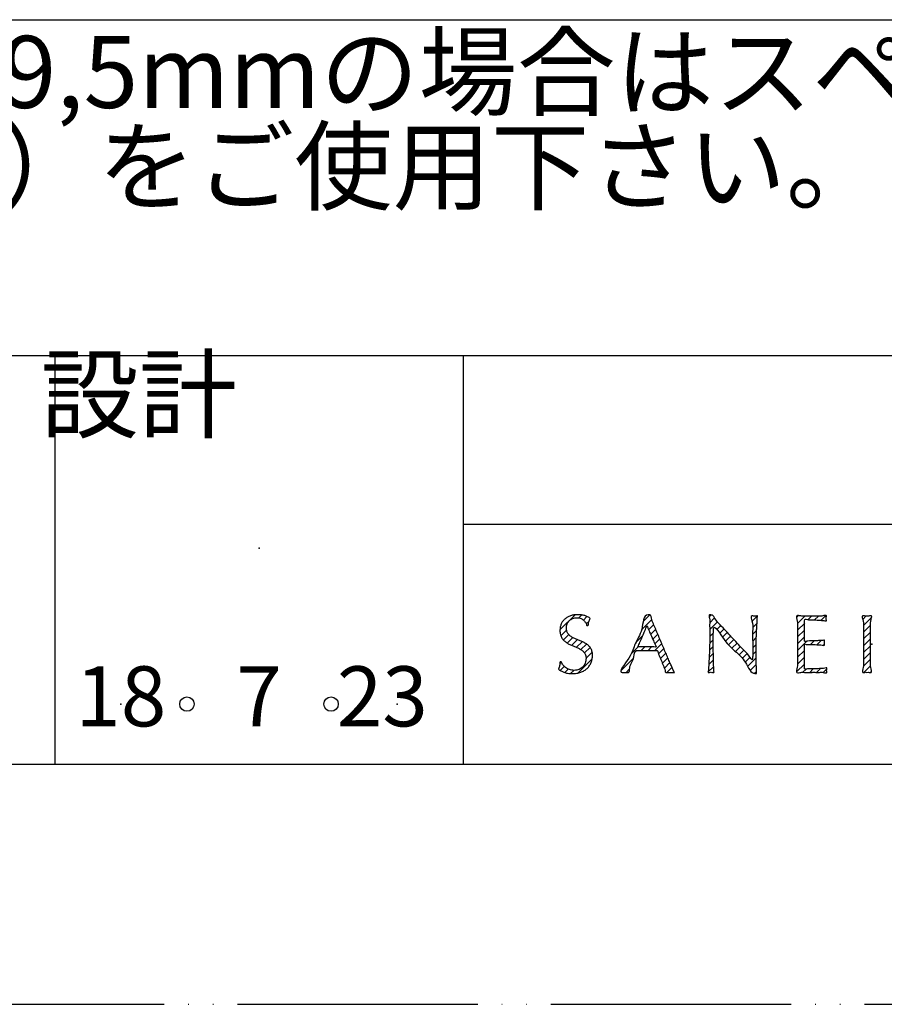
# Model space of a CAD drawing. Units: millimetres. Extents: x 0 to 891, y 0 to 1188.
# Drawn here: x 590 to 734, y 0 to 164 of the extents above; entities that cross this region are included whole.
import ezdxf

# ---------------------------------------------------------------- set-up
doc = ezdxf.new("R2010")
doc.units = ezdxf.units.MM
doc.linetypes.add('PHANTOM', pattern=[13, 10, -1, 0, -1, 0, -1])
doc.layers.add('1', color=7, linetype='Continuous')
doc.layers.add('_U_30EC_U_30A4_U_30E4_U_30FC_1', color=7, linetype='Continuous')
doc.styles.add('CONVERTER_11', font='MS Mincho.ttf', dxfattribs={"width": 0.89})
doc.styles.add('CONVERTER_12', font='txt.shx', dxfattribs={"width": 0.9})
pattern_1 = [(45, (0, 0), (-0.28284271, 0), [])]

# ---------------------------------------------------------------- blocks, each defined once
blk = doc.blocks.new('開示A4')
at = {"layer": '1', "linetype": 'Continuous'}
h = blk.add_hatch(dxfattribs=at)
h.set_pattern_fill('CUSTOM0', color=2, scale=0.1, angle=45, pattern_type=2)
h.set_pattern_definition(pattern_1)
edge = h.paths.add_edge_path()
edge.add_spline(control_points=[(170.147, 14.138), (170.163, 14.117), (170.197, 14.075), (170.26, 14.02), (170.333, 13.973), (170.418, 13.935), (170.513, 13.91), (170.617, 13.903), (170.722, 13.911), (170.821, 13.941), (170.906, 13.988), (170.978, 14.05), (171.035, 14.124), (171.077, 14.21), (171.103, 14.305), (171.112, 14.419), (171.099, 14.543), (171.033, 14.66), (170.937, 14.745), (170.825, 14.814), (170.699, 14.872), (170.566, 14.924), (170.431, 14.979), (170.305, 15.049), (170.193, 15.138), (170.097, 15.25), (170.033, 15.399), (170.02, 15.559), (170.032, 15.71), (170.071, 15.838), (170.135, 15.951), (170.224, 16.046), (170.334, 16.124), (170.463, 16.182), (170.611, 16.217), (170.768, 16.227), (170.917, 16.219), (171.06, 16.191), (171.16, 16.134), (171.313, 16.087), (171.246, 16.002), (171.23, 15.934), (171.198, 15.869), (171.215, 15.767), (171.167, 15.775), (171.132, 15.768), (171.13, 15.833), (171.099, 15.878), (171.066, 15.936), (171.021, 15.985), (170.966, 16.03), (170.901, 16.068), (170.823, 16.093), (170.736, 16.099), (170.645, 16.092), (170.559, 16.069), (170.483, 16.031), (170.417, 15.981), (170.362, 15.917), (170.322, 15.843), (170.298, 15.759), (170.289, 15.652), (170.302, 15.53), (170.368, 15.411), (170.464, 15.326), (170.576, 15.256), (170.701, 15.197), (170.835, 15.146), (170.969, 15.093), (171.095, 15.028), (171.208, 14.945), (171.303, 14.84), (171.367, 14.699), (171.381, 14.541), (171.367, 14.382), (171.324, 14.235), (171.255, 14.101), (171.157, 13.985), (171.035, 13.891), (170.887, 13.822), (170.718, 13.78), (170.532, 13.768), (170.353, 13.778), (170.188, 13.82), (170.083, 13.888), (169.935, 13.937), (169.998, 14.03), (170.007, 14.103), (170.03, 14.169), (170.003, 14.27), (170.052, 14.262), (170.092, 14.269), (170.1, 14.191), (170.131, 14.156), (170.147, 14.138)], knot_values=[0, 0, 0, 0, 0.079642, 0.162177, 0.248649, 0.340497, 0.438191, 0.543446, 0.651812, 0.753019, 0.84922, 0.941929, 1.03425, 1.129079, 1.226697, 1.32722, 1.470572, 1.59549, 1.719934, 1.850577, 1.98906, 2.134139, 2.280698, 2.42453, 2.56593, 2.708239, 2.861718, 3.045169, 3.183798, 3.314814, 3.442083, 3.569913, 3.702178, 3.842308, 3.992872, 4.156751, 4.310982, 4.44586, 4.572394, 4.701657, 4.768279, 4.835961, 4.912789, 5.006285, 5.026909, 5.047534, 5.101808, 5.162325, 5.22692, 5.294232, 5.364545, 5.438319, 5.517878, 5.607648, 5.70045, 5.788251, 5.872715, 5.955167, 6.037192, 6.120669, 6.206849, 6.296681, 6.442558, 6.56819, 6.692905, 6.82422, 6.963122, 7.107844, 7.253432, 7.395187, 7.533141, 7.67055, 7.816237, 7.987692, 8.142277, 8.293663, 8.442962, 8.591598, 8.743679, 8.903725, 9.076307, 9.265579, 9.459204, 9.61762, 9.75361, 9.874873, 9.95452, 10.024164, 10.097698, 10.1891, 10.209746, 10.230392, 10.300571, 10.37632, 10.37632, 10.37632, 10.37632], degree=3, periodic=0)
h = blk.add_hatch(dxfattribs=at)
h.set_pattern_fill('CUSTOM1', color=2, scale=0.1, angle=45, pattern_type=2)
h.set_pattern_definition(pattern_1)
edge = h.paths.add_edge_path()
edge.add_spline(control_points=[(174.792, 13.816), (174.777, 13.818), (174.746, 13.822), (174.701, 13.823), (174.656, 13.823), (174.61, 13.823), (174.564, 13.823), (174.518, 13.823), (174.475, 13.825), (174.404, 13.8), (174.406, 13.922), (174.359, 14.007), (174.319, 14.125), (174.271, 14.242), (174.22, 14.364), (174.172, 14.491), (174.114, 14.599), (174.098, 14.756), (173.957, 14.724), (173.851, 14.735), (173.736, 14.734), (173.625, 14.735), (173.518, 14.734), (173.412, 14.734), (173.311, 14.727), (173.127, 14.751), (173.116, 14.447), (173.009, 14.224), (172.91, 14.039), (172.923, 13.795), (172.805, 13.825), (172.742, 13.823), (172.679, 13.823), (172.395, 13.781), (173.025, 14.501), (173.109, 15.013), (173.493, 15.534), (173.478, 16.235), (173.724, 16.223), (173.826, 16.232), (173.825, 15.981), (173.943, 15.798), (174.032, 15.556), (174.132, 15.323), (174.231, 15.087), (174.33, 14.855), (174.426, 14.631), (174.516, 14.423), (174.599, 14.233), (174.673, 14.067), (174.734, 13.929), (174.775, 13.85), (174.792, 13.816)], knot_values=[0, 0, 0, 0, 0.047163, 0.091486, 0.135776, 0.182653, 0.22952, 0.273775, 0.318131, 0.365261, 0.457101, 0.567185, 0.689462, 0.818176, 0.951009, 1.085852, 1.218126, 1.343545, 1.454537, 1.567188, 1.680711, 1.794227, 1.900009, 2.004086, 2.108163, 2.214, 2.496039, 2.762351, 2.997275, 3.18511, 3.246408, 3.312608, 3.378878, 3.44014, 4.100502, 4.754913, 5.411332, 6.07789, 6.110575, 6.14326, 6.367989, 6.610525, 6.863389, 7.11938, 7.376037, 7.631165, 7.876722, 8.104954, 8.312917, 8.49773, 8.651019, 8.764739, 8.764739, 8.764739, 8.764739], degree=3, periodic=0)
edge = h.paths.add_edge_path(flags=16)
edge.add_spline(control_points=[(173.268, 14.886), (173.299, 14.886), (173.361, 14.886), (173.454, 14.883), (173.548, 14.88), (173.642, 14.879), (173.735, 14.88), (173.835, 14.879), (173.919, 14.889), (174.064, 14.862), (173.94, 15.037), (173.897, 15.197), (173.781, 15.455), (173.702, 15.592), (173.643, 15.809), (173.586, 15.593), (173.505, 15.453), (173.406, 15.204), (173.325, 15.019), (173.281, 14.917), (173.268, 14.886)], knot_values=[0, 0, 0, 0, 0.091148, 0.185812, 0.280413, 0.371589, 0.467908, 0.564268, 0.660568, 0.756965, 0.856135, 1.092616, 1.374868, 1.611349, 1.710518, 1.809403, 2.045205, 2.326647, 2.562449, 2.661334, 2.661334, 2.661334, 2.661334], degree=3, periodic=0)
h = blk.add_hatch(dxfattribs=at)
h.set_pattern_fill('CUSTOM2', color=2, scale=0.1, angle=45, pattern_type=2)
h.set_pattern_definition(pattern_1)
edge = h.paths.add_edge_path()
edge.add_spline(control_points=[(177.307, 14.709), (177.175, 14.823), (176.912, 15.05), (176.4, 15.892), (176.411, 15.534), (176.404, 15.393), (176.403, 15.194), (176.402, 15.022), (176.402, 14.879), (176.404, 14.783), (176.406, 14.675), (176.407, 14.562), (176.409, 14.444), (176.412, 14.327), (176.416, 14.212), (176.419, 14.105), (176.422, 14.01), (176.428, 13.926), (176.424, 13.869), (176.446, 13.798), (176.368, 13.829), (176.312, 13.82), (176.254, 13.829), (176.169, 13.797), (176.201, 13.881), (176.199, 13.949), (176.211, 14.052), (176.216, 14.17), (176.224, 14.304), (176.232, 14.448), (176.24, 14.597), (176.246, 14.748), (176.25, 14.897), (176.254, 15.041), (176.257, 15.176), (176.258, 15.365), (176.262, 15.59), (176.244, 15.864), (176.285, 16.028), (176.2, 16.227), (176.266, 16.224), (176.284, 16.224), (176.406, 16.226), (176.508, 15.947), (176.758, 15.746), (176.987, 15.478), (177.225, 15.226), (177.449, 14.99), (177.675, 14.732), (177.833, 14.616), (178.047, 14.28), (178.042, 14.405), (178.043, 14.463), (178.043, 14.55), (178.043, 14.644), (178.043, 14.73), (178.043, 14.792), (178.043, 14.941), (178.046, 15.18), (178.026, 15.545), (178.075, 15.808), (177.918, 16.219), (178.076, 16.164), (178.131, 16.162), (178.183, 16.163), (178.271, 16.204), (178.22, 16.057), (178.231, 15.95), (178.217, 15.791), (178.21, 15.629), (178.201, 15.46), (178.194, 15.298), (178.189, 15.154), (178.187, 15.034), (178.188, 14.927), (178.187, 14.818), (178.188, 14.7), (178.189, 14.576), (178.191, 14.449), (178.193, 14.322), (178.194, 14.199), (178.196, 14.083), (178.196, 13.981), (178.201, 13.89), (178.191, 13.832), (178.212, 13.765), (178.173, 13.773), (177.96, 13.758), (177.764, 14.314), (177.461, 14.576), (177.307, 14.709)], knot_values=[0, 0, 0, 0, 0.655041, 1.308087, 1.420804, 1.566131, 1.757067, 2.006514, 2.087328, 2.185329, 2.294612, 2.408936, 2.526803, 2.646361, 2.762536, 2.870057, 2.966883, 3.050803, 3.115818, 3.15603, 3.213914, 3.276689, 3.34296, 3.404231, 3.453823, 3.5325, 3.634775, 3.754909, 3.889737, 4.03577, 4.187257, 4.338734, 4.488479, 4.634708, 4.771493, 4.892687, 5.199776, 5.460354, 5.667603, 5.814723, 5.828991, 5.855488, 5.869756, 6.189797, 6.53189, 6.883054, 7.230512, 7.566967, 7.885204, 8.172887, 8.418012, 8.443927, 8.51076, 8.602145, 8.701714, 8.793099, 8.859933, 8.885848, 9.242301, 9.589275, 9.921809, 10.234796, 10.299682, 10.353235, 10.401546, 10.464829, 10.559739, 10.692395, 10.849204, 11.016263, 11.18672, 11.353726, 11.502574, 11.618665, 11.713299, 11.825111, 11.944649, 12.069292, 12.197073, 12.325626, 12.450346, 12.566466, 12.67099, 12.760776, 12.827032, 12.874291, 12.89832, 12.922348, 13.539848, 14.182943, 14.182943, 14.182943, 14.182943], degree=3, periodic=0)
h = blk.add_hatch(dxfattribs=at)
h.set_pattern_fill('CUSTOM3', color=2, scale=0.1, angle=45, pattern_type=2)
h.set_pattern_definition(pattern_1)
edge = h.paths.add_edge_path()
edge.add_spline(control_points=[(179.906, 15.739), (179.909, 15.806), (179.916, 15.94), (179.82, 16.225), (180.051, 16.163), (180.192, 16.17), (180.349, 16.162), (180.503, 16.163), (180.655, 16.162), (180.814, 16.172), (180.941, 16.155), (181.137, 16.227), (181.103, 16.126), (181.105, 16.076), (181.103, 16.027), (181.135, 15.941), (181.001, 15.99), (180.917, 15.984), (180.817, 15.995), (180.719, 16.001), (180.612, 16.007), (180.491, 16.016), (180.37, 16.005), (180.181, 16.065), (180.213, 15.906), (180.2, 15.808), (180.197, 15.696), (180.196, 15.577), (180.197, 15.45), (180.196, 15.323), (180.206, 15.225), (180.178, 15.084), (180.351, 15.14), (180.465, 15.127), (180.584, 15.134), (180.689, 15.139), (180.784, 15.143), (180.876, 15.151), (180.948, 15.146), (181.054, 15.185), (181.023, 15.105), (181.027, 15.056), (181.023, 15.006), (181.055, 14.921), (180.921, 14.974), (180.829, 14.965), (180.708, 14.976), (180.591, 14.977), (180.478, 14.978), (180.368, 14.984), (180.29, 14.972), (180.191, 15.005), (180.201, 14.948), (180.197, 14.914), (180.197, 14.871), (180.196, 14.834), (180.196, 14.795), (180.196, 14.757), (180.196, 14.719), (180.196, 14.69), (180.196, 14.659), (180.196, 14.614), (180.196, 14.56), (180.196, 14.515), (180.196, 14.431), (180.198, 14.317), (180.195, 14.168), (180.207, 14.066), (180.182, 13.933), (180.333, 13.979), (180.443, 13.964), (180.573, 13.969), (180.699, 13.973), (180.819, 13.977), (180.939, 13.99), (181.022, 13.981), (181.146, 14.041), (181.124, 13.985), (181.124, 13.959), (181.122, 13.932), (181.122, 13.897), (181.12, 13.861), (181.153, 13.768), (180.955, 13.841), (180.83, 13.818), (180.667, 13.825), (180.513, 13.823), (180.357, 13.824), (180.197, 13.821), (180.054, 13.833), (179.82, 13.77), (179.917, 14.056), (179.901, 14.25), (179.915, 14.478), (179.914, 14.634), (179.914, 14.74), (179.914, 14.802), (179.914, 14.892), (179.914, 14.996), (179.914, 15.1), (179.914, 15.19), (179.914, 15.253), (179.914, 15.359), (179.913, 15.516), (179.908, 15.665), (179.906, 15.739)], knot_values=[0, 0, 0, 0, 0.220341, 0.440781, 0.595249, 0.748843, 0.902358, 1.056802, 1.210736, 1.363041, 1.515316, 1.669377, 1.721612, 1.7732, 1.824934, 1.87711, 1.982682, 2.078782, 2.17281, 2.271938, 2.37835, 2.494132, 2.626682, 2.783145, 2.890701, 2.99313, 3.09987, 3.220238, 3.352695, 3.481733, 3.593499, 3.674323, 3.817952, 3.946167, 4.061405, 4.166481, 4.262479, 4.350737, 4.433072, 4.511216, 4.564262, 4.618474, 4.670128, 4.722297, 4.819541, 4.931195, 5.049996, 5.168644, 5.283971, 5.392261, 5.486512, 5.559178, 5.591426, 5.626216, 5.667156, 5.717449, 5.738402, 5.784499, 5.830596, 5.851549, 5.873019, 5.924218, 5.985326, 6.036524, 6.057994, 6.236848, 6.38141, 6.49319, 6.574068, 6.691018, 6.814882, 6.944308, 7.071267, 7.193489, 7.309043, 7.414007, 7.50514, 7.53115, 7.559222, 7.587202, 7.612569, 7.662551, 7.702879, 7.857328, 8.0108, 8.165256, 8.322233, 8.479565, 8.635216, 8.790883, 8.948305, 9.168272, 9.387359, 9.608048, 9.832914, 9.858339, 9.925367, 10.020131, 10.128762, 10.237394, 10.332158, 10.399186, 10.424611, 10.64992, 10.871885, 10.871885, 10.871885, 10.871885], degree=3, periodic=0)
h = blk.add_hatch(dxfattribs=at)
h.set_pattern_fill('CUSTOM4', color=2, scale=0.1, angle=45, pattern_type=2)
h.set_pattern_definition(pattern_1)
edge = h.paths.add_edge_path()
edge.add_spline(control_points=[(182.651, 15.734), (182.657, 15.798), (182.669, 15.926), (182.56, 16.202), (182.676, 16.172), (182.717, 16.168), (182.759, 16.163), (182.8, 16.162), (182.842, 16.163), (182.884, 16.168), (182.925, 16.172), (183.04, 16.202), (182.93, 15.923), (182.957, 15.743), (182.94, 15.51), (182.941, 15.349), (182.941, 15.223), (182.941, 15.124), (182.941, 14.993), (182.941, 14.861), (182.941, 14.763), (182.941, 14.636), (182.941, 14.475), (182.957, 14.244), (182.933, 14.059), (183.036, 13.789), (182.882, 13.827), (182.8, 13.821), (182.719, 13.827), (182.565, 13.789), (182.667, 14.059), (182.644, 14.244), (182.66, 14.475), (182.659, 14.636), (182.659, 14.763), (182.659, 14.861), (182.659, 14.993), (182.659, 15.124), (182.659, 15.223), (182.659, 15.349), (182.658, 15.512), (182.653, 15.661), (182.651, 15.734)], knot_values=[0, 0, 0, 0, 0.220791, 0.44594, 0.490239, 0.532747, 0.574226, 0.615543, 0.656816, 0.698251, 0.740766, 0.785137, 1.010289, 1.231081, 1.451765, 1.676638, 1.720461, 1.830018, 1.972442, 2.114867, 2.224424, 2.268247, 2.493629, 2.715603, 2.934211, 3.149502, 3.231388, 3.318232, 3.405143, 3.48697, 3.702258, 3.920866, 4.142839, 4.368222, 4.412045, 4.521602, 4.664026, 4.80645, 4.916007, 4.95983, 5.184704, 5.405387, 5.405387, 5.405387, 5.405387], degree=3, periodic=0)
at = {"layer": '1', "color": 7, "linetype": 'Continuous'}
for p, q in [((25, 41), (200, 41)), ((200, 27), (25, 27)), ((105, 10), (200, 10))]:
    blk.add_line(p, q, dxfattribs=at)
at = {"layer": '1', "color": 2, "linetype": 'Continuous'}
for p, q in [((149, 27), (149, 10)), ((166, 27), (166, 10)), ((166, 20), (200, 20))]:
    blk.add_line(p, q, dxfattribs=at)
at = {"layer": '1', "color": 4, "linetype": 'PHANTOM'}
blk.add_line((0, 0), (210, 0), dxfattribs=at)
at = {"layer": '1', "color": 7, "linetype": 'Continuous'}
for centre in [(154.5, 12.5), (160.5, 12.5)]:
    blk.add_circle(centre, 0.3, dxfattribs=at)
at = {"layer": '1', "color": 4}
for p in [(157.5, 19), (183, 15), (151.75, 12.5), (157.5, 12.5), (163.25, 12.5)]:
    blk.add_point(p, dxfattribs=at)
at = {"layer": '_U_30EC_U_30A4_U_30E4_U_30FC_1', "color": 2, "linetype": 'Continuous'}
for points, knots in [([(170.147, 14.138), (170.163, 14.117), (170.197, 14.075), (170.26, 14.02), (170.333, 13.973), (170.418, 13.935), (170.513, 13.91), (170.617, 13.903), (170.722, 13.911), (170.821, 13.941), (170.906, 13.988), (170.978, 14.05), (171.035, 14.124), (171.077, 14.21), (171.103, 14.305), (171.112, 14.419), (171.099, 14.543), (171.033, 14.66), (170.937, 14.745), (170.825, 14.814), (170.699, 14.872), (170.566, 14.924), (170.431, 14.979), (170.305, 15.049), (170.193, 15.138), (170.097, 15.25), (170.033, 15.399), (170.02, 15.559), (170.032, 15.71), (170.071, 15.838), (170.135, 15.951), (170.224, 16.046), (170.334, 16.124), (170.463, 16.182), (170.611, 16.217), (170.768, 16.227), (170.917, 16.219), (171.06, 16.191), (171.16, 16.134), (171.313, 16.087), (171.246, 16.002), (171.23, 15.934), (171.198, 15.869), (171.215, 15.767), (171.167, 15.775), (171.132, 15.768), (171.13, 15.833), (171.099, 15.878), (171.066, 15.936), (171.021, 15.985), (170.966, 16.03), (170.901, 16.068), (170.823, 16.093), (170.736, 16.099), (170.645, 16.092), (170.559, 16.069), (170.483, 16.031), (170.417, 15.981), (170.362, 15.917), (170.322, 15.843), (170.298, 15.759), (170.289, 15.652), (170.302, 15.53), (170.368, 15.411), (170.464, 15.326), (170.576, 15.256), (170.701, 15.197), (170.835, 15.146), (170.969, 15.093), (171.095, 15.028), (171.208, 14.945), (171.303, 14.84), (171.367, 14.699), (171.381, 14.541), (171.367, 14.382), (171.324, 14.235), (171.255, 14.101), (171.157, 13.985), (171.035, 13.891), (170.887, 13.822), (170.718, 13.78), (170.532, 13.768), (170.353, 13.778), (170.188, 13.82), (170.083, 13.888), (169.935, 13.937), (169.998, 14.03), (170.007, 14.103), (170.03, 14.169), (170.003, 14.27), (170.052, 14.262), (170.092, 14.269), (170.1, 14.191), (170.131, 14.156), (170.147, 14.138)], [0, 0, 0, 0, 0.079642, 0.162177, 0.248649, 0.340497, 0.438191, 0.543446, 0.651812, 0.753019, 0.84922, 0.941929, 1.03425, 1.129079, 1.226697, 1.32722, 1.470572, 1.59549, 1.719934, 1.850577, 1.98906, 2.134139, 2.280698, 2.42453, 2.56593, 2.708239, 2.861718, 3.045169, 3.183798, 3.314814, 3.442083, 3.569913, 3.702178, 3.842308, 3.992872, 4.156751, 4.310982, 4.44586, 4.572394, 4.701657, 4.768279, 4.835961, 4.912789, 5.006285, 5.026909, 5.047534, 5.101808, 5.162325, 5.22692, 5.294232, 5.364545, 5.438319, 5.517878, 5.607648, 5.70045, 5.788251, 5.872715, 5.955167, 6.037192, 6.120669, 6.206849, 6.296681, 6.442558, 6.56819, 6.692905, 6.82422, 6.963122, 7.107844, 7.253432, 7.395187, 7.533141, 7.67055, 7.816237, 7.987692, 8.142277, 8.293663, 8.442962, 8.591598, 8.743679, 8.903725, 9.076307, 9.265579, 9.459204, 9.61762, 9.75361, 9.874873, 9.95452, 10.024164, 10.097698, 10.1891, 10.209746, 10.230392, 10.300571, 10.37632, 10.37632, 10.37632, 10.37632]), ([(174.792, 13.816), (174.777, 13.818), (174.746, 13.822), (174.701, 13.823), (174.656, 13.823), (174.61, 13.823), (174.564, 13.823), (174.518, 13.823), (174.475, 13.825), (174.404, 13.8), (174.406, 13.922), (174.359, 14.007), (174.319, 14.125), (174.271, 14.242), (174.22, 14.364), (174.172, 14.491), (174.114, 14.599), (174.098, 14.756), (173.957, 14.724), (173.851, 14.735), (173.736, 14.734), (173.625, 14.735), (173.518, 14.734), (173.412, 14.734), (173.311, 14.727), (173.127, 14.751), (173.116, 14.447), (173.009, 14.224), (172.91, 14.039), (172.923, 13.795), (172.805, 13.825), (172.742, 13.823), (172.679, 13.823), (172.395, 13.781), (173.025, 14.501), (173.109, 15.013), (173.493, 15.534), (173.478, 16.235), (173.724, 16.223), (173.826, 16.232), (173.825, 15.981), (173.943, 15.798), (174.032, 15.556), (174.132, 15.323), (174.231, 15.087), (174.33, 14.855), (174.426, 14.631), (174.516, 14.423), (174.599, 14.233), (174.673, 14.067), (174.734, 13.929), (174.775, 13.85), (174.792, 13.816)], [0, 0, 0, 0, 0.047163, 0.091486, 0.135776, 0.182653, 0.22952, 0.273775, 0.318131, 0.365261, 0.457101, 0.567185, 0.689462, 0.818176, 0.951009, 1.085852, 1.218126, 1.343545, 1.454537, 1.567188, 1.680711, 1.794227, 1.900009, 2.004086, 2.108163, 2.214, 2.496039, 2.762351, 2.997275, 3.18511, 3.246408, 3.312608, 3.378878, 3.44014, 4.100502, 4.754913, 5.411332, 6.07789, 6.110575, 6.14326, 6.367989, 6.610525, 6.863389, 7.11938, 7.376037, 7.631165, 7.876722, 8.104954, 8.312917, 8.49773, 8.651019, 8.764739, 8.764739, 8.764739, 8.764739]), ([(177.307, 14.709), (177.175, 14.823), (176.912, 15.05), (176.4, 15.892), (176.411, 15.534), (176.404, 15.393), (176.403, 15.194), (176.402, 15.022), (176.402, 14.879), (176.404, 14.783), (176.406, 14.675), (176.407, 14.562), (176.409, 14.444), (176.412, 14.327), (176.416, 14.212), (176.419, 14.105), (176.422, 14.01), (176.428, 13.926), (176.424, 13.869), (176.446, 13.798), (176.368, 13.829), (176.312, 13.82), (176.254, 13.829), (176.169, 13.797), (176.201, 13.881), (176.199, 13.949), (176.211, 14.052), (176.216, 14.17), (176.224, 14.304), (176.232, 14.448), (176.24, 14.597), (176.246, 14.748), (176.25, 14.897), (176.254, 15.041), (176.257, 15.176), (176.258, 15.365), (176.262, 15.59), (176.244, 15.864), (176.285, 16.028), (176.2, 16.227), (176.266, 16.224), (176.284, 16.224), (176.406, 16.226), (176.508, 15.947), (176.758, 15.746), (176.987, 15.478), (177.225, 15.226), (177.449, 14.99), (177.675, 14.732), (177.833, 14.616), (178.047, 14.28), (178.042, 14.405), (178.043, 14.463), (178.043, 14.55), (178.043, 14.644), (178.043, 14.73), (178.043, 14.792), (178.043, 14.941), (178.046, 15.18), (178.026, 15.545), (178.075, 15.808), (177.918, 16.219), (178.076, 16.164), (178.131, 16.162), (178.183, 16.163), (178.271, 16.204), (178.22, 16.057), (178.231, 15.95), (178.217, 15.791), (178.21, 15.629), (178.201, 15.46), (178.194, 15.298), (178.189, 15.154), (178.187, 15.034), (178.188, 14.927), (178.187, 14.818), (178.188, 14.7), (178.189, 14.576), (178.191, 14.449), (178.193, 14.322), (178.194, 14.199), (178.196, 14.083), (178.196, 13.981), (178.201, 13.89), (178.191, 13.832), (178.212, 13.765), (178.173, 13.773), (177.96, 13.758), (177.764, 14.314), (177.461, 14.576), (177.307, 14.709)], [0, 0, 0, 0, 0.655041, 1.308087, 1.420804, 1.566131, 1.757067, 2.006514, 2.087328, 2.185329, 2.294612, 2.408936, 2.526803, 2.646361, 2.762536, 2.870057, 2.966883, 3.050803, 3.115818, 3.15603, 3.213914, 3.276689, 3.34296, 3.404231, 3.453823, 3.5325, 3.634775, 3.754909, 3.889737, 4.03577, 4.187257, 4.338734, 4.488479, 4.634708, 4.771493, 4.892687, 5.199776, 5.460354, 5.667603, 5.814723, 5.828991, 5.855488, 5.869756, 6.189797, 6.53189, 6.883054, 7.230512, 7.566967, 7.885204, 8.172887, 8.418012, 8.443927, 8.51076, 8.602145, 8.701714, 8.793099, 8.859933, 8.885848, 9.242301, 9.589275, 9.921809, 10.234796, 10.299682, 10.353235, 10.401546, 10.464829, 10.559739, 10.692395, 10.849204, 11.016263, 11.18672, 11.353726, 11.502574, 11.618665, 11.713299, 11.825111, 11.944649, 12.069292, 12.197073, 12.325626, 12.450346, 12.566466, 12.67099, 12.760776, 12.827032, 12.874291, 12.89832, 12.922348, 13.539848, 14.182943, 14.182943, 14.182943, 14.182943]), ([(179.906, 15.739), (179.909, 15.806), (179.916, 15.94), (179.82, 16.225), (180.051, 16.163), (180.192, 16.17), (180.349, 16.162), (180.503, 16.163), (180.655, 16.162), (180.814, 16.172), (180.941, 16.155), (181.137, 16.227), (181.103, 16.126), (181.105, 16.076), (181.103, 16.027), (181.135, 15.941), (181.001, 15.99), (180.917, 15.984), (180.817, 15.995), (180.719, 16.001), (180.612, 16.007), (180.491, 16.016), (180.37, 16.005), (180.181, 16.065), (180.213, 15.906), (180.2, 15.808), (180.197, 15.696), (180.196, 15.577), (180.197, 15.45), (180.196, 15.323), (180.206, 15.225), (180.178, 15.084), (180.351, 15.14), (180.465, 15.127), (180.584, 15.134), (180.689, 15.139), (180.784, 15.143), (180.876, 15.151), (180.948, 15.146), (181.054, 15.185), (181.023, 15.105), (181.027, 15.056), (181.023, 15.006), (181.055, 14.921), (180.921, 14.974), (180.829, 14.965), (180.708, 14.976), (180.591, 14.977), (180.478, 14.978), (180.368, 14.984), (180.29, 14.972), (180.191, 15.005), (180.201, 14.948), (180.197, 14.914), (180.197, 14.871), (180.196, 14.834), (180.196, 14.795), (180.196, 14.757), (180.196, 14.719), (180.196, 14.69), (180.196, 14.659), (180.196, 14.614), (180.196, 14.56), (180.196, 14.515), (180.196, 14.431), (180.198, 14.317), (180.195, 14.168), (180.207, 14.066), (180.182, 13.933), (180.333, 13.979), (180.443, 13.964), (180.573, 13.969), (180.699, 13.973), (180.819, 13.977), (180.939, 13.99), (181.022, 13.981), (181.146, 14.041), (181.124, 13.985), (181.124, 13.959), (181.122, 13.932), (181.122, 13.897), (181.12, 13.861), (181.153, 13.768), (180.955, 13.841), (180.83, 13.818), (180.667, 13.825), (180.513, 13.823), (180.357, 13.824), (180.197, 13.821), (180.054, 13.833), (179.82, 13.77), (179.917, 14.056), (179.901, 14.25), (179.915, 14.478), (179.914, 14.634), (179.914, 14.74), (179.914, 14.802), (179.914, 14.892), (179.914, 14.996), (179.914, 15.1), (179.914, 15.19), (179.914, 15.253), (179.914, 15.359), (179.913, 15.516), (179.908, 15.665), (179.906, 15.739)], [0, 0, 0, 0, 0.220341, 0.440781, 0.595249, 0.748843, 0.902358, 1.056802, 1.210736, 1.363041, 1.515316, 1.669377, 1.721612, 1.7732, 1.824934, 1.87711, 1.982682, 2.078782, 2.17281, 2.271938, 2.37835, 2.494132, 2.626682, 2.783145, 2.890701, 2.99313, 3.09987, 3.220238, 3.352695, 3.481733, 3.593499, 3.674323, 3.817952, 3.946167, 4.061405, 4.166481, 4.262479, 4.350737, 4.433072, 4.511216, 4.564262, 4.618474, 4.670128, 4.722297, 4.819541, 4.931195, 5.049996, 5.168644, 5.283971, 5.392261, 5.486512, 5.559178, 5.591426, 5.626216, 5.667156, 5.717449, 5.738402, 5.784499, 5.830596, 5.851549, 5.873019, 5.924218, 5.985326, 6.036524, 6.057994, 6.236848, 6.38141, 6.49319, 6.574068, 6.691018, 6.814882, 6.944308, 7.071267, 7.193489, 7.309043, 7.414007, 7.50514, 7.53115, 7.559222, 7.587202, 7.612569, 7.662551, 7.702879, 7.857328, 8.0108, 8.165256, 8.322233, 8.479565, 8.635216, 8.790883, 8.948305, 9.168272, 9.387359, 9.608048, 9.832914, 9.858339, 9.925367, 10.020131, 10.128762, 10.237394, 10.332158, 10.399186, 10.424611, 10.64992, 10.871885, 10.871885, 10.871885, 10.871885]), ([(182.651, 15.734), (182.657, 15.798), (182.669, 15.926), (182.56, 16.202), (182.676, 16.172), (182.717, 16.168), (182.759, 16.163), (182.8, 16.162), (182.842, 16.163), (182.884, 16.168), (182.925, 16.172), (183.04, 16.202), (182.93, 15.923), (182.957, 15.743), (182.94, 15.51), (182.941, 15.349), (182.941, 15.223), (182.941, 15.124), (182.941, 14.993), (182.941, 14.861), (182.941, 14.763), (182.941, 14.636), (182.941, 14.475), (182.957, 14.244), (182.933, 14.059), (183.036, 13.789), (182.882, 13.827), (182.8, 13.821), (182.719, 13.827), (182.565, 13.789), (182.667, 14.059), (182.644, 14.244), (182.66, 14.475), (182.659, 14.636), (182.659, 14.763), (182.659, 14.861), (182.659, 14.993), (182.659, 15.124), (182.659, 15.223), (182.659, 15.349), (182.658, 15.512), (182.653, 15.661), (182.651, 15.734)], [0, 0, 0, 0, 0.220791, 0.44594, 0.490239, 0.532747, 0.574226, 0.615543, 0.656816, 0.698251, 0.740766, 0.785137, 1.010289, 1.231081, 1.451765, 1.676638, 1.720461, 1.830018, 1.972442, 2.114867, 2.224424, 2.268247, 2.493629, 2.715603, 2.934211, 3.149502, 3.231388, 3.318232, 3.405143, 3.48697, 3.702258, 3.920866, 4.142839, 4.368222, 4.412045, 4.521602, 4.664026, 4.80645, 4.916007, 4.95983, 5.184704, 5.405387, 5.405387, 5.405387, 5.405387]), ([(173.268, 14.886), (173.299, 14.886), (173.361, 14.886), (173.454, 14.883), (173.548, 14.88), (173.642, 14.879), (173.735, 14.88), (173.835, 14.879), (173.919, 14.889), (174.064, 14.862), (173.94, 15.037), (173.897, 15.197), (173.781, 15.455), (173.702, 15.592), (173.643, 15.809), (173.586, 15.593), (173.505, 15.453), (173.406, 15.204), (173.325, 15.019), (173.281, 14.917), (173.268, 14.886)], [0, 0, 0, 0, 0.091148, 0.185812, 0.280413, 0.371589, 0.467908, 0.564268, 0.660568, 0.756965, 0.856135, 1.092616, 1.374868, 1.611349, 1.710518, 1.809403, 2.045205, 2.326647, 2.562449, 2.661334, 2.661334, 2.661334, 2.661334])]:
    blk.add_open_spline(points, degree=3, knots=knots, dxfattribs=at)
at = {"layer": '1', "color": 2, "insert": (152.5, 25), "char_height": 3, "attachment_point": 5, "line_spacing_factor": 0.590909, "style": 'CONVERTER_11'}
blk.add_mtext('設計', dxfattribs=at)

msp = doc.modelspace()

# ---------------------------------------------------------------- block references
at = {"layer": '1', "xscale": 4, "yscale": 4, "zscale": 4}
msp.add_blockref('開示A4', (0, 0), dxfattribs=at)

# ---------------------------------------------------------------- texts
at = {"layer": '1', "color": 7}
for s, insert, char_height, attachment_point, line_spacing_factor, style in [('壁（ボード）厚9,5mm、12,5mmに対応しています。（9,5mmの場合はスペーサーが不要です。）', (177.32, 153.75), 12, 4, 0.545455, 'CONVERTER_11'), ('木ねじは同梱されておりません。皿木ねじ4,1X32（推奨）をご使用下さい。', (176.32, 138), 12, 4, 0.545455, 'CONVERTER_11'), ('18', (607, 50), 10, 5, 0.720288, 'CONVERTER_12'), ('7', (630, 50), 10, 5, 0.720288, 'CONVERTER_12'), (' 23', (649, 50), 10, 5, 0.720288, 'CONVERTER_12')]:
    msp.add_mtext(s, dxfattribs=dict(at, insert=insert, char_height=char_height, attachment_point=attachment_point, line_spacing_factor=line_spacing_factor, style=style))

doc.saveas('drawing.dxf')
